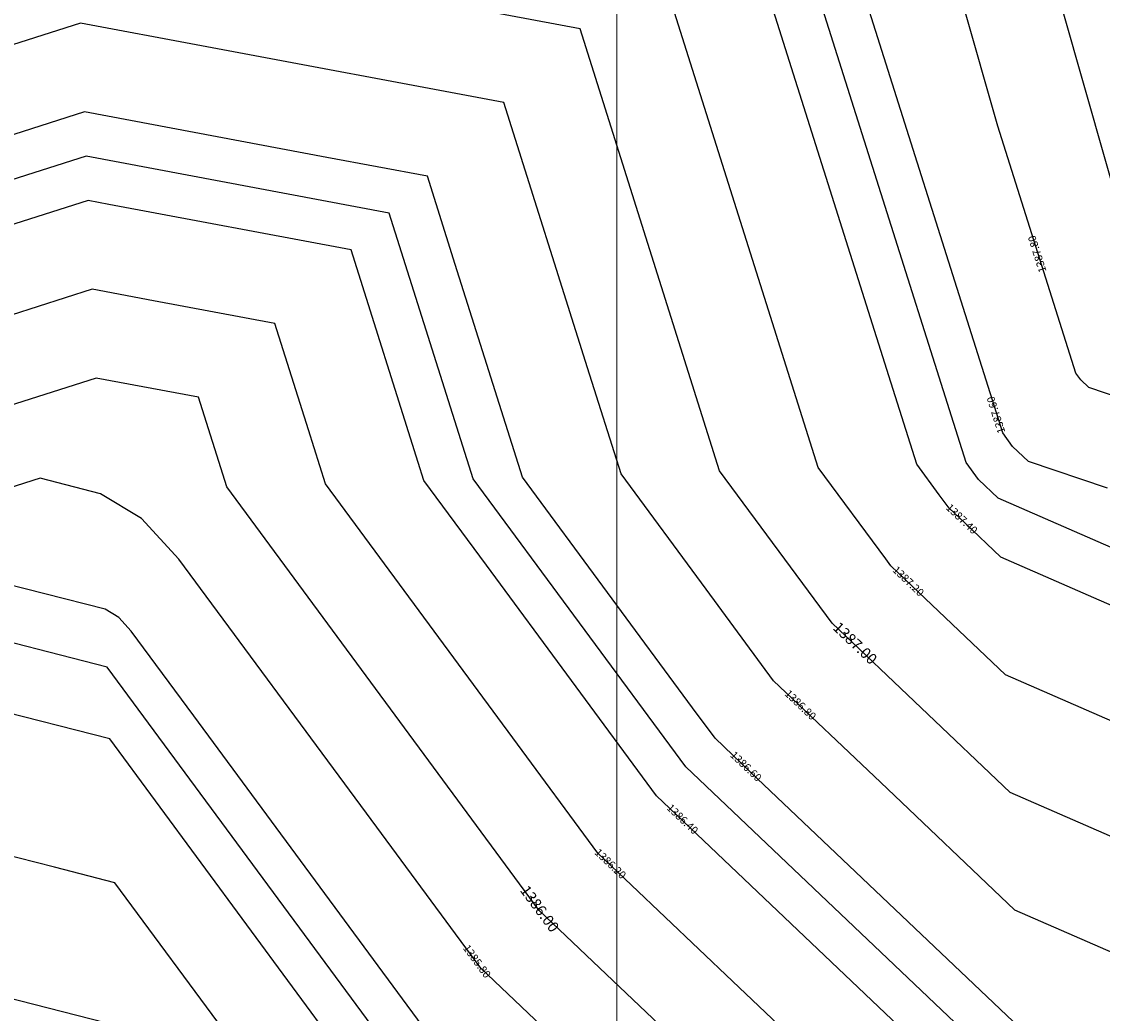
# Model space of a CAD drawing. Units: metres. Extents: x 692620 to 694818, y 3708606 to 3711515.
# Drawn here: x 693923 to 694063, y 3710622 to 3710750 of the extents above; entities that cross this region are included whole.
import ezdxf

# ---------------------------------------------------------------- set-up
doc = ezdxf.new("R2010")
doc.units = ezdxf.units.M
for name, color, linetype in [('C-TOPO', 7, 'Continuous'), ('C-TOPO-MAJR', 9, 'Continuous'), ('C-TOPO-MINR', 8, 'Continuous')]:
    doc.layers.add(name, color=color, linetype=linetype)
doc.layers.add('Level 51', color=170, linetype='Continuous', lineweight=15)
doc.styles.get("Standard").update_dxf_attribs({"font": 'simplex.shx'})

msp = doc.modelspace()

# ---------------------------------------------------------------- linework, layer by layer
at = {"layer": 'C-TOPO', "color": 32, "linetype": 'Continuous', "lineweight": -3}
for points, elevation in [([(694056.31312, 3710200), (694058.33648, 3710203.37932), (694082.51526, 3710253.03472), (694108.01494, 3710275.84479), (694124.48661, 3710320.12823), (694172.95912, 3710377.34589), (694175.36699, 3710379.64295), (694177.08745, 3710381.851), (694172.63569, 3710393.45115), (694148.55297, 3710485.90733), (694147.68801, 3710505.98658), (694169.99609, 3710524.91238), (694200.00235, 3710564.28102), (694227.92328, 3710592.11726), (694167.15482, 3710666.47078), (694150.87717, 3710681.0427), (694119.86001, 3710694.58198), (694068.83229, 3710711.90116), (694046.56, 3710790.09087)], 1388), ([(693987.16647, 3710200), (693994.41156, 3710224.9184), (694017.87029, 3710271.31378), (694016.1374, 3710309.50316), (694042.01933, 3710376.69577), (694044.28072, 3710388.62776), (694049.83859, 3710481.7505), (694046.35504, 3710489.92888), (694041.11306, 3710586.47333), (693990.14887, 3710634.89326), (693949.81668, 3710689.54433), (693946.15808, 3710701.11956), (693932.95812, 3710703.59348), (693884.6713, 3710688.24205), (693815.23906, 3710668.71849), (693781.07724, 3710655.67872), (693697.05792, 3710656.98079), (693674.02329, 3710684.03023), (693636.80919, 3710736.21719), (693576.79236, 3710786.97808)], 1386), ([(694001.10543, 3710479.68428), (693968.36949, 3710556.53886), (693966.87662, 3710584.03384), (693952.36248, 3710597.8234), (693936.02341, 3710619.96323), (693876.79195, 3710635.06665), (693817.48202, 3710618.38937), (693765.86549, 3710598.68704), (693714.24896, 3710578.98472), (693700.23381, 3710552.42636), (693693.6771, 3710578.57347), (693672.16053, 3710602.12804), (693638.23025, 3710641.97217), (693604.29998, 3710681.81631), (693594.5119, 3710695.54256), (693578.5242, 3710709.06459), (693550.06015, 3710680.73147), (693505.86778, 3710652.0321), (693461.67542, 3710623.33274), (693400.00118, 3710677.72975), (693405.78057, 3710725.54357), (693396.9014, 3710782.69588)], 1385), ([(694019.81309, 3710200), (694020.61564, 3710202.76024), (694056.35721, 3710273.44796), (694056.27038, 3710275.3615), (694058.32542, 3710280.69664), (694085.40786, 3710353.50671), (694107.19652, 3710379.22637), (694112.23514, 3710433.61696), (694099.15627, 3710483.82814), (694096.30135, 3710550.10281), (694142.69067, 3710589.45873), (694097.75124, 3710629.68896), (694050.90948, 3710650.13583), (694027.93526, 3710671.96312), (694013.41746, 3710691.63508), (693995.40624, 3710748.61971), (693930.42309, 3710760.79875), (693873.2463, 3710742.62101), (693813.07102, 3710715.31792), (693727.79221, 3710715.13854), (693693.99295, 3710756.01588)], 1387)]:
    msp.add_lwpolyline(points, dxfattribs=dict(at, elevation=elevation))
at = {"layer": 'C-TOPO', "color": 42, "linetype": 'Continuous', "lineweight": -3}
for points, elevation in [([(694091.6669, 3710691.97979), (694061.05026, 3710702.3713), (694060.03076, 3710703.33991), (694059.38651, 3710704.21288), (694049.3115, 3710736.08861), (694035.94813, 3710783.00244)], 1387.8), ([(694030.75793, 3710503.25088), (694027.61274, 3710561.17755), (694026.26577, 3710585.98544), (693995.68726, 3710615.03739), (693982.59159, 3710627.47929), (693967.84934, 3710647.45538), (693943.65003, 3710680.24603), (693938.82423, 3710685.46483), (693933.53489, 3710688.67552), (693925.74141, 3710690.66277), (693896.76932, 3710681.45192), (693877.05816, 3710675.90936), (693835.39882, 3710664.19522), (693815.68765, 3710658.65266), (693795.19056, 3710650.82881), (693762.85673, 3710638.4868), (693712.44513, 3710639.26803), (693697.62434, 3710639.49771), (693673.89941, 3710667.35778), (693660.07863, 3710683.58744), (693637.75017, 3710714.89962), (693628.34973, 3710728.08226), (693612.99521, 3710741.06878), (693576.98511, 3710771.52531)], 1385.8), ([(694109.63326, 3710654.31983), (694049.68367, 3710680.48838), (694045.08883, 3710684.85384), (694043.04981, 3710686.79106), (694041.76133, 3710688.53699), (694038.85776, 3710692.47139), (694035.25552, 3710703.86831), (694015.10551, 3710767.61977)], 1387.4), ([(694063.47378, 3710689.37761), (694053.26824, 3710692.84144), (694051.22922, 3710694.77867), (694049.94073, 3710696.5246), (694029.79072, 3710760.27606)], 1387.6), ([(694080.27137, 3710652.22783), (694050.29658, 3710665.3121), (694036.51204, 3710678.40848), (694035.49254, 3710679.37709), (694034.84829, 3710680.25005), (694026.13761, 3710692.05323), (694015.33088, 3710726.24401), (694005.25588, 3710758.11974)], 1387.2), ([(694015.16082, 3710516.57287), (694014.11242, 3710535.88176), (694011.41848, 3710585.49754), (694001.22564, 3710595.18152), (693975.03431, 3710620.06531), (693945.54982, 3710660.01751), (693937.48338, 3710670.94772), (693935.87478, 3710672.68732), (693934.11167, 3710673.75755), (693918.52471, 3710677.73207), (693908.86735, 3710674.66178), (693869.44502, 3710663.57667), (693855.55857, 3710659.67195), (693816.13625, 3710648.58684), (693809.30388, 3710645.97889), (693744.63621, 3710621.29487), (693727.83235, 3710621.55528), (693698.19077, 3710622.01464), (693650.74089, 3710677.73477), (693646.13397, 3710683.14466), (693638.69115, 3710693.58205), (693619.89028, 3710719.94734), (693589.18123, 3710745.92036), (693577.17786, 3710756.07254)], 1385.6), ([(694076.50087, 3710609.14747), (694061.50364, 3710615.6939), (694052.13529, 3710619.78327), (694017.41555, 3710652.76971), (694012.8207, 3710657.13517), (694009.91714, 3710661.06957), (693987.97715, 3710690.79878), (693979.30922, 3710718.22273), (693975.70698, 3710729.61965), (693962.71035, 3710732.05546), (693931.4371, 3710737.91665), (693920.00174, 3710734.2811), (693878.06709, 3710720.94916), (693836.13244, 3710707.61722), (693824.09738, 3710702.1566), (693813.92094, 3710697.53928), (693770.11491, 3710697.44714), (693753.05915, 3710697.41126), (693709.25312, 3710697.31912), (693702.02211, 3710706.0644), (693695.26226, 3710714.23987), (693665.16486, 3710756.44678)], 1386.6), ([(694079.62744, 3710622.69143), (694051.52238, 3710634.95955), (694034.16251, 3710651.45277), (694020.37798, 3710664.54914), (694011.6673, 3710676.35233), (694000.6973, 3710691.21693), (693996.36334, 3710704.92891), (693985.55661, 3710739.11968), (693946.56672, 3710746.42711), (693930.9301, 3710749.3577), (693896.62402, 3710738.45105), (693875.6567, 3710731.78508), (693854.68937, 3710725.11911), (693818.5842, 3710708.73726), (693813.49598, 3710706.4286), (693791.59297, 3710706.38253), (693740.42568, 3710706.2749), (693718.52266, 3710706.22883), (693714.90716, 3710710.60147), (693694.6276, 3710735.12788), (693679.57891, 3710756.23133)], 1386.8), ([(694065.17323, 3710600.50434), (694050.176, 3710607.05077), (694039.98316, 3710616.73476), (694005.26342, 3710649.7212), (693983.32343, 3710679.45042), (693975.25699, 3710690.38063), (693974.52527, 3710692.69568), (693965.85735, 3710720.11962), (693934.5841, 3710725.98081), (693931.94411, 3710726.47559), (693890.00945, 3710713.14365), (693880.35209, 3710710.07336), (693838.41744, 3710696.74142), (693824.53099, 3710692.83671), (693814.35455, 3710688.2194), (693807.52218, 3710685.61144), (693763.71615, 3710685.5193), (693746.91229, 3710685.77971), (693703.10626, 3710685.68756), (693698.49934, 3710691.09745), (693691.26833, 3710699.84274), (693683.82551, 3710710.28013), (693653.72811, 3710752.48704)], 1386.4), ([(694057.59619, 3710487.07275), (694056.05623, 3710522.8217), (694052.91104, 3710580.74837), (694054.18375, 3710587.18125), (694053.14314, 3710593.48884), (694045.64453, 3710596.76205), (694015.06602, 3710625.81401), (693997.70615, 3710642.30723), (693986.73615, 3710657.17184), (693962.53684, 3710689.96248), (693960.34168, 3710696.90762), (693956.00771, 3710710.61959), (693940.37109, 3710713.55019), (693932.45111, 3710715.03454), (693911.48378, 3710708.36857), (693882.51169, 3710699.15771), (693861.54437, 3710692.49174), (693819.88503, 3710680.7776), (693814.79681, 3710678.46894), (693794.29971, 3710670.64508), (693772.3967, 3710670.59901), (693721.98511, 3710671.38025), (693700.08209, 3710671.33417), (693686.26131, 3710687.56384)], 1386.2), ([(694006.11089, 3710514.52395), (693999.56371, 3710529.89487), (693996.86977, 3710579.51064), (693996.57119, 3710585.00964), (693970.37986, 3710609.89343), (693967.47703, 3710612.65134), (693964.20922, 3710617.07931), (693934.72472, 3710657.0315), (693919.13777, 3710661.00602), (693907.29148, 3710664.0267), (693867.86915, 3710652.94159), (693828.44682, 3710641.85647), (693816.58484, 3710638.52102), (693806.26153, 3710634.58055), (693741.59386, 3710609.89653), (693731.27055, 3710605.95607), (693701.62898, 3710606.41543), (693699.59946, 3710606.20043), (693697.5146, 3710606.33318), (693693.21129, 3710611.04409), (693686.42523, 3710619.01292)], 1385.4), ([(694003.60816, 3710497.10411), (693983.9666, 3710543.21686), (693982.61963, 3710568.02475), (693981.7239, 3710584.52174), (693968.62824, 3710596.96364), (693959.91976, 3710605.23737), (693950.11631, 3710618.52127), (693935.37407, 3710638.49737), (693927.58059, 3710640.48462), (693892.04172, 3710649.54668), (693872.33055, 3710644.00412), (693852.61939, 3710638.46156), (693817.03343, 3710628.45519), (693786.06351, 3710616.6338), (693753.72968, 3710604.29179), (693722.75976, 3710592.47039), (693707.93897, 3710592.70007), (693701.85041, 3710592.0551), (693695.59585, 3710592.45332), (693682.68591, 3710606.58606)], 1385.2)]:
    msp.add_lwpolyline(points, dxfattribs=dict(at, elevation=elevation))
at = {"layer": 'C-TOPO-MAJR', "color": 9, "linetype": 'Continuous', "lineweight": -3, "elevation": 1386.5}
msp.add_lwpolyline([(694003.48978, 3710200), (694007.5136, 3710213.83932), (694037.11375, 3710272.38087), (694036.20389, 3710292.43233), (694057.73811, 3710348.33778), (694065.86848, 3710370.19595), (694072.40962, 3710377.9172), (694080.11332, 3710461.07685), (694074.45792, 3710482.78855), (694070.60802, 3710572.16092), (694089.17349, 3710587.91155), (694071.18828, 3710604.0121), (694052.44174, 3710612.19513), (694009.04206, 3710653.42819), (693981.61707, 3710690.58971), (693970.78216, 3710724.86964), (693931.6906, 3710732.19612), (693826.85397, 3710698.86627), (693814.13342, 3710693.09462), (693704.61835, 3710692.86426), (693695.57959, 3710703.79587), (693657.95784, 3710756.55451)], dxfattribs=at)
at = {"layer": 'C-TOPO-MINR', "color": 8, "linetype": 'Continuous', "lineweight": -3}
for points, elevation in [([(694058.33648, 3710203.37932), (694082.51526, 3710253.03472), (694108.01494, 3710275.84479), (694124.48661, 3710320.12823), (694172.95912, 3710377.34589), (694175.36699, 3710379.64295), (694177.08745, 3710381.851), (694172.63569, 3710393.45115), (694148.55297, 3710485.90733), (694147.68801, 3710505.98658), (694169.99609, 3710524.91238), (694200.00235, 3710564.28102), (694227.92328, 3710592.11726), (694167.15482, 3710666.47078), (694150.87717, 3710681.0427), (694119.86001, 3710694.58198), (694068.83229, 3710711.90116), (694046.56, 3710790.09087)], 1388), ([(693987.16647, 3710200), (693994.41156, 3710224.9184), (694017.87029, 3710271.31378), (694016.1374, 3710309.50316), (694042.01933, 3710376.69577), (694044.28072, 3710388.62776), (694049.83859, 3710481.7505), (694046.35504, 3710489.92888), (694041.11306, 3710586.47333), (693990.14887, 3710634.89326), (693949.81668, 3710689.54433), (693946.15808, 3710701.11956), (693932.95812, 3710703.59348), (693884.6713, 3710688.24205), (693815.23906, 3710668.71849), (693781.07724, 3710655.67872), (693697.05792, 3710656.98079), (693674.02329, 3710684.03023), (693636.80919, 3710736.21719), (693576.79236, 3710786.97808)], 1386), ([(693970.84316, 3710200), (693981.30953, 3710235.99748), (693998.62683, 3710270.24669), (693996.07091, 3710326.57399), (694014.93223, 3710375.54025), (694021.15401, 3710408.36878), (694025.47201, 3710480.71739), (694007.36226, 3710523.23387), (694003.99484, 3710585.25359), (693971.25567, 3710616.35833), (693934.40005, 3710666.29857), (693914.91636, 3710671.26671), (693816.36054, 3710643.55393), (693735.52595, 3710612.6989), (693698.47398, 3710613.2731), (693639.16163, 3710682.92327), (693615.66055, 3710715.87987), (693577.27423, 3710748.34616), (693508.93231, 3710680.31857), (693460.77459, 3710649.04404), (693427.17048, 3710678.68305), (693430.31947, 3710704.7351), (693418.08858, 3710783.46132)], 1385.5), ([(694001.10543, 3710479.68428), (693968.36949, 3710556.53886), (693966.87662, 3710584.03384), (693952.36248, 3710597.8234), (693936.02341, 3710619.96323), (693876.79195, 3710635.06665), (693817.48202, 3710618.38937), (693714.24896, 3710578.98472), (693700.23381, 3710552.42636), (693693.6771, 3710578.57347), (693672.16053, 3710602.12804), (693604.29998, 3710681.81631), (693594.5119, 3710695.54256), (693578.5242, 3710709.06459), (693550.06015, 3710680.73147), (693461.67542, 3710623.33274), (693400.00118, 3710677.72975), (693405.78057, 3710725.54357), (693396.9014, 3710782.69588)], 1385), ([(694037.9239, 3710200), (694058.36335, 3710240.42402), (694069.77951, 3710263.86914), (694081.81935, 3710274.63906), (694104.94723, 3710336.81747), (694141.98343, 3710380.53554), (694144.35695, 3710406.15706), (694123.85462, 3710484.86773), (694121.99468, 3710528.0447), (694169.96435, 3710568.74135), (694179.84118, 3710581.6999), (694189.03161, 3710590.86245), (694169.02912, 3710615.33659), (694124.31421, 3710655.36583), (694049.37722, 3710688.07652), (694046.82845, 3710690.49804), (694045.21784, 3710692.68046), (694020.03033, 3710772.36979)], 1387.5), ([(694019.81309, 3710200), (694020.61564, 3710202.76024), (694056.35721, 3710273.44796), (694056.27038, 3710275.3615), (694058.32542, 3710280.69664), (694085.40786, 3710353.50671), (694107.19652, 3710379.22637), (694112.23514, 3710433.61696), (694099.15627, 3710483.82814), (694096.30135, 3710550.10281), (694142.69067, 3710589.45873), (694097.75124, 3710629.68896), (694050.90948, 3710650.13583), (694027.93526, 3710671.96312), (694013.41746, 3710691.63508), (693995.40624, 3710748.61971), (693930.42309, 3710760.79875), (693873.2463, 3710742.62101), (693813.07102, 3710715.31792), (693727.79221, 3710715.13854), (693693.99295, 3710756.01588)], 1387)]:
    msp.add_lwpolyline(points, dxfattribs=dict(at, elevation=elevation))
at = {"layer": 'Level 51', "linetype": 'Continuous', "lineweight": 9}
msp.add_line((694000.14584, 3710200, 3376), (694000.14584, 3711400, 3376), dxfattribs=at)
msp.add_line((694000.14584, 3710200, 3376), (694000.14584, 3711400, 3376), dxfattribs=at)

# ---------------------------------------------------------------- next in the draw order: texts
at = {"layer": 'C-TOPO-MAJR', "color": 9, "linetype": 'Continuous', "lineweight": -3, "char_height": 1.4, "width": 8.08, "attachment_point": 5, "bg_fill": 3, "box_fill_scale": 1.907143, "bg_fill_color": 256, "bg_fill_true_color": 13158600, "bg_fill_transparency": 0}
for s, insert, rotation in [('1387.00', (694030.77987, 3710669.26051), 316.466469), ('1386.00', (693990.04883, 3710635.02881), 306.4271184)]:
    msp.add_mtext(s, dxfattribs=dict(at, insert=insert, rotation=rotation))
at = {"layer": 'C-TOPO-MINR', "color": 8, "linetype": 'Continuous', "lineweight": -3, "char_height": 1, "width": 5.7714286, "attachment_point": 5, "bg_fill": 3, "box_fill_scale": 2.27, "bg_fill_color": 256, "bg_fill_true_color": 13158600, "bg_fill_transparency": 0}
for s, insert, rotation in [('1387.80', (694054.51521, 3710719.62492), 107.5402555), ('1387.60', (694049.19906, 3710698.87113), 107.5402555), ('1387.40', (694044.59192, 3710685.32594), 316.466469), ('1387.20', (694037.6859, 3710677.29322), 316.466469), ('1386.80', (694023.75842, 3710661.33747), 316.466469), ('1386.60', (694016.73696, 3710653.41443), 316.466469), ('1386.40', (694008.54087, 3710646.60737), 316.466469), ('1386.20', (693999.2391, 3710640.8508), 316.466469), ('1385.80', (693982.00273, 3710628.2772), 306.4271184)]:
    msp.add_mtext(s, dxfattribs=dict(at, insert=insert, rotation=rotation))

doc.saveas('drawing.dxf')
